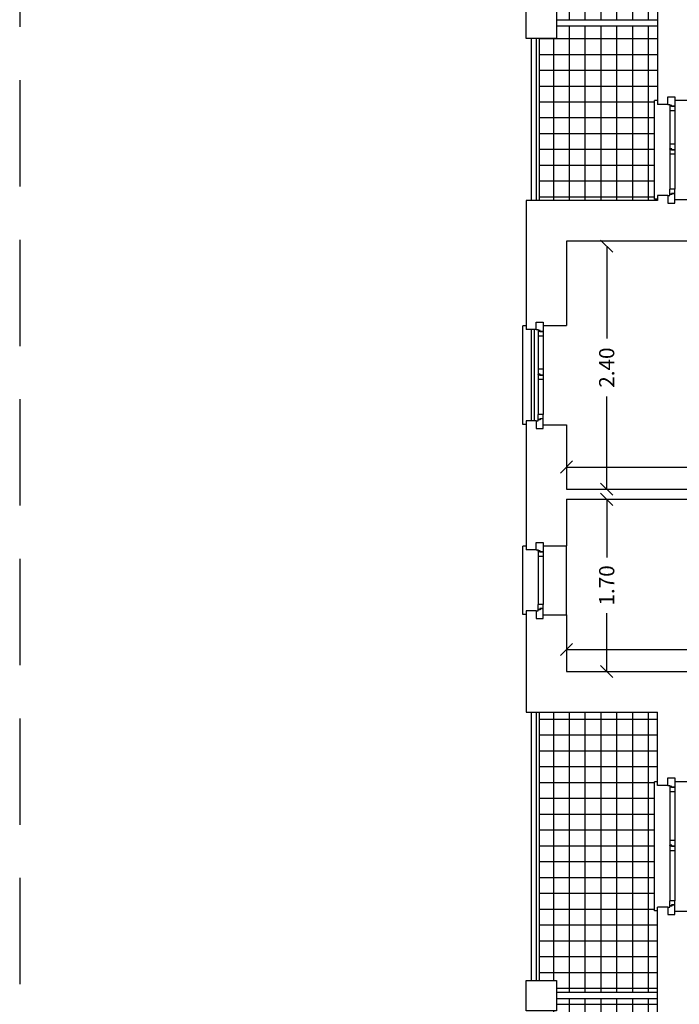
# Model space of a CAD drawing. Extents: x -182845 to 190135, y 592193 to 1171116.
# Drawn here: x -89408 to -89401, y 592493 to 592503 of the extents above; entities that cross this region are included whole.
import ezdxf

# ---------------------------------------------------------------- set-up
doc = ezdxf.new("R2010")
doc.units = 0
doc.header["$LTSCALE"] = 0.2
doc.header["$MEASUREMENT"] = 0
doc.linetypes.add('NASCOSTA', pattern=[0.375, 0.25, -0.125])
doc.linetypes.add('TRATTEGGIATA-2000', pattern=[1300, 800, -500])
doc.layers.get('DEFPOINTS').update_dxf_attribs({"color": 254})
for name, color, linetype in [('A-serr.porte', 54, 'Continuous'), ('infissi', 53, 'Continuous'), ('infissi sez', 30, 'Continuous'), ('Layer3', 64, 'Continuous'), ('Pav.p.1.2', 251, 'Continuous'), ('Piano_attuativo_p', 7, 'TRATTEGGIATA-2000'), ('PROIEZIONI', 9, 'Continuous'), ('QUOTE', 8, 'Continuous')]:
    doc.layers.add(name, color=color, linetype=linetype)
doc.layers.add('sezione 1', color=134, linetype='Continuous', lineweight=30)
doc.styles.get("Standard").update_dxf_attribs({"font": 'GOTHIC.TTF'})
doc.dimstyles.new('Copia di Standard', dxfattribs={"dimtxt": 0.15, "dimasz": 0.12, "dimexe": 0.18, "dimexo": 0.0625, "dimgap": 0.09, "dimtad": 0, "dimzin": 0, "dimdsep": 46, "dimtxsty": 'Standard', "dimblk": 'OBLIQUE', "dimcen": 0.09, "dimse1": 1, "dimse2": 1, "dimclrd": 256, "dimclre": 250, "dimadec": 3, "dimazin": 0, "dimtfac": 1, "dimtofl": 0, "dimtmove": 0, "dimatfit": 3, "dimfxl": 1, "dimtolj": 1, "dimtzin": 0, "dimarcsym": 0})
pattern_1 = [(0, (66.18373, -9.60002), (0, 0.15625), []), (90, (66.18373, -9.60002), (-0.15625, 1e-17), [])]

# ---------------------------------------------------------------- blocks, each defined once
blk = doc.blocks.new('_Oblique')
at = {"color": 0, "linetype": 'ByBlock', "lineweight": -2}
blk.add_line((-0.5, -0.5), (0.5, 0.5), dxfattribs=at)
blk = doc.blocks.new('*D542')
at = {"layer": 'DEFPOINTS', "color": 0}
for p in [(-89402.1269, 592500.5386), (-89402.1269, 592498.1386), (-89401.73, 592498.1386)]:
    blk.add_point(p, dxfattribs=at)
at = {"layer": 'QUOTE', "lineweight": -2}
for p, q in [((-89401.73, 592500.5386), (-89401.73, 592499.6247)), ((-89401.73, 592498.1386), (-89401.73, 592499.0526))]:
    blk.add_line(p, q, dxfattribs=at)
at = {"layer": 'QUOTE', "lineweight": -2, "xscale": 0.12, "yscale": 0.12, "zscale": 0.12}
for p, rotation in [((-89401.73, 592500.5386), 90), ((-89401.73, 592498.1386), 270)]:
    blk.add_blockref('_Oblique', p, dxfattribs=dict(at, rotation=rotation))
at = {"layer": 'QUOTE', "color": 0, "insert": (-89401.73, 592499.3386), "char_height": 0.15, "attachment_point": 5, "rotation": 90}
blk.add_mtext('\\A1;2.40', dxfattribs=at)
blk = doc.blocks.new('*D543')
at = {"layer": 'DEFPOINTS', "color": 0}
for p in [(-89402.1269, 592498.0386), (-89402.1269, 592496.3386), (-89401.73, 592496.3386)]:
    blk.add_point(p, dxfattribs=at)
at = {"layer": 'QUOTE', "lineweight": -2}
for p, q in [((-89401.73, 592498.0386), (-89401.73, 592497.4629)), ((-89401.73, 592496.3386), (-89401.73, 592496.9143))]:
    blk.add_line(p, q, dxfattribs=at)
at = {"layer": 'QUOTE', "lineweight": -2, "xscale": 0.12, "yscale": 0.12, "zscale": 0.12}
for p, rotation in [((-89401.73, 592498.0386), 90), ((-89401.73, 592496.3386), 270)]:
    blk.add_blockref('_Oblique', p, dxfattribs=dict(at, rotation=rotation))
at = {"layer": 'QUOTE', "color": 0, "insert": (-89401.73, 592497.1886), "char_height": 0.15, "attachment_point": 5, "rotation": 90}
blk.add_mtext('\\A1;1.70', dxfattribs=at)
blk = doc.blocks.new('*D545')
at = {"layer": 'DEFPOINTS', "color": 0}
for p in [(-89398.6269, 592496.5556), (-89402.1269, 592496.3386), (-89398.6269, 592496.3386)]:
    blk.add_point(p, dxfattribs=at)
at = {"layer": 'QUOTE', "lineweight": -2}
for p, q in [((-89402.1269, 592496.5556), (-89400.6624, 592496.5556)), ((-89398.6269, 592496.5556), (-89400.0914, 592496.5556))]:
    blk.add_line(p, q, dxfattribs=at)
at = {"layer": 'QUOTE', "lineweight": -2, "xscale": 0.12, "yscale": 0.12, "zscale": 0.12, "rotation": 180}
blk.add_blockref('_Oblique', (-89402.1269, 592496.5556), dxfattribs=at)
at = {"layer": 'QUOTE', "lineweight": -2, "xscale": 0.12, "yscale": 0.12, "zscale": 0.12}
blk.add_blockref('_Oblique', (-89398.6269, 592496.5556), dxfattribs=at)
at = {"layer": 'QUOTE', "color": 0, "insert": (-89400.3769, 592496.5556), "char_height": 0.15, "attachment_point": 5}
blk.add_mtext('\\A1;3.50', dxfattribs=at)
blk = doc.blocks.new('*D548')
at = {"layer": 'DEFPOINTS', "color": 0}
for p in [(-89396.8269, 592498.3571), (-89402.1269, 592498.1386), (-89396.8269, 592498.1386)]:
    blk.add_point(p, dxfattribs=at)
at = {"layer": 'QUOTE', "lineweight": -2}
for p, q in [((-89402.1269, 592498.3571), (-89399.7618, 592498.3571)), ((-89396.8269, 592498.3571), (-89399.192, 592498.3571))]:
    blk.add_line(p, q, dxfattribs=at)
at = {"layer": 'QUOTE', "lineweight": -2, "xscale": 0.12, "yscale": 0.12, "zscale": 0.12, "rotation": 180}
blk.add_blockref('_Oblique', (-89402.1269, 592498.3571), dxfattribs=at)
at = {"layer": 'QUOTE', "lineweight": -2, "xscale": 0.12, "yscale": 0.12, "zscale": 0.12}
blk.add_blockref('_Oblique', (-89396.8269, 592498.3571), dxfattribs=at)
at = {"layer": 'QUOTE', "color": 0, "insert": (-89399.4769, 592498.3571), "char_height": 0.15, "attachment_point": 5}
blk.add_mtext('\\A1;5.30', dxfattribs=at)

msp = doc.modelspace()

# ---------------------------------------------------------------- hatches: boundary and pattern name
at = {"layer": 'Pav.p.1.2'}
h = msp.add_hatch(dxfattribs=at)
h.set_pattern_fill('NET', color=256, scale=1.25, style=0)
h.set_pattern_definition(pattern_1)
h.paths.add_polyline_path([(-89401.2569, 592504.4761), (-89401.2269, 592504.4761), (-89401.2269, 592504.4886), (-89402.3969, 592504.4886), (-89402.3969, 592502.8882), (-89402.2269, 592502.8882), (-89402.2269, 592502.7682), (-89401.2269, 592502.7682), (-89401.2269, 592503.5011), (-89401.2569, 592503.5011)])
h.paths.add_polyline_path([(-89401.2269, 592502.7082), (-89402.2269, 592502.7082), (-89402.2269, 592502.5882), (-89402.3969, 592502.5882), (-89402.3969, 592500.9878), (-89401.2269, 592500.9878), (-89401.2269, 592501.0003), (-89401.2569, 592501.0003), (-89401.2569, 592501.9753), (-89401.2269, 592501.9753)])
h = msp.add_hatch(dxfattribs=at)
h.set_pattern_fill('NET', color=256, scale=1.25, style=0)
h.set_pattern_definition(pattern_1)
h.paths.add_polyline_path([(-89401.2569, 592495.2511), (-89401.2269, 592495.2511), (-89401.2269, 592495.9386), (-89402.3969, 592495.9386), (-89402.3969, 592493.2886), (-89402.2269, 592493.2886), (-89402.2269, 592493.1686), (-89401.2269, 592493.1686), (-89401.2269, 592493.9761), (-89401.2569, 592493.9761)])
h.paths.add_polyline_path([(-89401.2569, 592492.3011), (-89401.2269, 592492.3011), (-89401.2269, 592493.1086), (-89402.2269, 592493.1086), (-89402.2269, 592492.9886), (-89402.3969, 592492.9886), (-89402.3969, 592490.3386), (-89401.2269, 592490.3386), (-89401.2269, 592491.0261), (-89401.2569, 592491.0261)])

# ---------------------------------------------------------------- linework, layer by layer
at = {"layer": 'A-serr.porte'}
for p, q in [((-89402.4269, 592502.5882), (-89402.4269, 592500.9878)), ((-89402.3969, 592502.5882), (-89402.3969, 592500.9878)), ((-89402.4769, 592499.7136), (-89402.4769, 592498.8136)), ((-89402.4469, 592499.7136), (-89402.4469, 592498.8136)), ((-89402.4269, 592495.9386), (-89402.4269, 592493.2886)), ((-89402.3969, 592495.9386), (-89402.3969, 592493.2886))]:
    msp.add_line(p, q, dxfattribs=at)
at = {"layer": 'infissi'}
for p, q in [((-89401.2269, 592502.7682), (-89402.2269, 592502.7682)), ((-89401.2269, 592502.7082), (-89402.2269, 592502.7082)), ((-89401.2269, 592493.1686), (-89402.2269, 592493.1686)), ((-89401.2269, 592493.1086), (-89402.2269, 592493.1086))]:
    msp.add_line(p, q, dxfattribs=at)
at = {"layer": 'infissi sez'}
for p, q in [((-89401.0569, 592502.0128), (-89401.0569, 592501.9198)), ((-89401.1269, 592501.9378), (-89401.1069, 592501.9378)), ((-89401.1069, 592501.9378), (-89401.1069, 592501.9278)), ((-89401.0876, 592501.9278), (-89401.1069, 592501.9278)), ((-89401.0876, 592501.9278), (-89401.1069, 592501.9278)), ((-89401.0903, 592501.9245), (-89401.1069, 592501.9245)), ((-89401.1069, 592501.9245), (-89401.1069, 592501.8748)), ((-89401.0903, 592501.9245), (-89401.1069, 592501.9245)), ((-89401.1069, 592501.9245), (-89401.1069, 592501.8748)), ((-89401.0903, 592501.9166), (-89401.0903, 592501.9245)), ((-89401.0569, 592501.9166), (-89401.0903, 592501.9166)), ((-89401.0876, 592501.9198), (-89401.0876, 592501.9278)), ((-89401.0876, 592501.9198), (-89401.0876, 592501.9278)), ((-89401.0569, 592501.9198), (-89401.0876, 592501.9198)), ((-89401.0569, 592501.9166), (-89401.0569, 592501.8748)), ((-89401.0569, 592501.9166), (-89401.0569, 592501.8748)), ((-89401.0569, 592501.8748), (-89401.1069, 592501.8748)), ((-89401.1069, 592501.5461), (-89401.1069, 592501.4973)), ((-89401.0569, 592501.5461), (-89401.1069, 592501.5461)), ((-89401.1069, 592501.5394), (-89401.1069, 592501.4973)), ((-89401.0569, 592501.5461), (-89401.0569, 592501.4961)), ((-89401.0569, 592501.5461), (-89401.0569, 592501.4894)), ((-89401.0876, 592501.4973), (-89401.1069, 592501.4973)), ((-89401.0876, 592501.4973), (-89401.1069, 592501.4973)), ((-89401.1069, 592501.4941), (-89401.1069, 592501.4973)), ((-89401.0903, 592501.4941), (-89401.1069, 592501.4941)), ((-89401.1069, 592501.4941), (-89401.1069, 592501.4444)), ((-89401.0903, 592501.4941), (-89401.1069, 592501.4941)), ((-89401.1069, 592501.4941), (-89401.1069, 592501.4444)), ((-89401.0569, 592501.4444), (-89401.1069, 592501.4444)), ((-89401.0903, 592501.4861), (-89401.0903, 592501.4941)), ((-89401.0569, 592501.4861), (-89401.0903, 592501.4861)), ((-89401.0876, 592501.4894), (-89401.0876, 592501.4973)), ((-89401.0876, 592501.4894), (-89401.0876, 592501.4973)), ((-89401.0569, 592501.4894), (-89401.0876, 592501.4894)), ((-89401.0569, 592501.4861), (-89401.0569, 592501.4444)), ((-89401.0569, 592501.4861), (-89401.0569, 592501.4444)), ((-89401.1269, 592501.0378), (-89401.1069, 592501.0378)), ((-89401.1069, 592501.051), (-89401.1069, 592501.1007)), ((-89401.0569, 592501.1007), (-89401.1069, 592501.1007)), ((-89401.1069, 592501.051), (-89401.1069, 592501.1007)), ((-89401.0903, 592501.051), (-89401.1069, 592501.051)), ((-89401.0903, 592501.051), (-89401.1069, 592501.051)), ((-89401.1069, 592501.0378), (-89401.1069, 592501.0478)), ((-89401.0876, 592501.0478), (-89401.1069, 592501.0478)), ((-89401.0876, 592501.0478), (-89401.1069, 592501.0478)), ((-89401.0569, 592501.0589), (-89401.0903, 592501.0589)), ((-89401.0903, 592501.0589), (-89401.0903, 592501.051)), ((-89401.0876, 592501.0557), (-89401.0876, 592501.0478)), ((-89401.0569, 592501.0557), (-89401.0876, 592501.0557)), ((-89401.0876, 592501.0557), (-89401.0876, 592501.0478)), ((-89401.0569, 592501.0589), (-89401.0569, 592501.1007)), ((-89401.0569, 592501.0589), (-89401.0569, 592501.1007)), ((-89401.0569, 592500.9978), (-89401.0569, 592501.0557)), ((-89402.3569, 592499.7886), (-89402.3569, 592499.6957)), ((-89402.4269, 592499.7136), (-89402.4069, 592499.7136)), ((-89402.4069, 592499.7136), (-89402.4069, 592499.7036)), ((-89402.3876, 592499.7036), (-89402.4069, 592499.7036)), ((-89402.3876, 592499.7036), (-89402.4069, 592499.7036)), ((-89402.3903, 592499.7004), (-89402.4069, 592499.7004)), ((-89402.4069, 592499.7004), (-89402.4069, 592499.6507)), ((-89402.3903, 592499.7004), (-89402.4069, 592499.7004)), ((-89402.4069, 592499.7004), (-89402.4069, 592499.6507)), ((-89402.3903, 592499.6924), (-89402.3903, 592499.7004)), ((-89402.3569, 592499.6924), (-89402.3903, 592499.6924)), ((-89402.3876, 592499.6957), (-89402.3876, 592499.7036)), ((-89402.3876, 592499.6957), (-89402.3876, 592499.7036)), ((-89402.3569, 592499.6957), (-89402.3876, 592499.6957)), ((-89402.3569, 592499.6924), (-89402.3569, 592499.6507)), ((-89402.3569, 592499.6924), (-89402.3569, 592499.6507)), ((-89402.3569, 592499.6507), (-89402.4069, 592499.6507)), ((-89402.4069, 592499.322), (-89402.4069, 592499.2732)), ((-89402.3569, 592499.322), (-89402.4069, 592499.322)), ((-89402.4069, 592499.3152), (-89402.4069, 592499.2732)), ((-89402.3569, 592499.322), (-89402.3569, 592499.272)), ((-89402.3569, 592499.322), (-89402.3569, 592499.2652)), ((-89402.3876, 592499.2732), (-89402.4069, 592499.2732)), ((-89402.3876, 592499.2732), (-89402.4069, 592499.2732)), ((-89402.4069, 592499.2699), (-89402.4069, 592499.2732)), ((-89402.3903, 592499.2699), (-89402.4069, 592499.2699)), ((-89402.4069, 592499.2699), (-89402.4069, 592499.2202)), ((-89402.3903, 592499.2699), (-89402.4069, 592499.2699)), ((-89402.4069, 592499.2699), (-89402.4069, 592499.2202)), ((-89402.3569, 592499.2202), (-89402.4069, 592499.2202)), ((-89402.3903, 592499.262), (-89402.3903, 592499.2699)), ((-89402.3569, 592499.262), (-89402.3903, 592499.262)), ((-89402.3876, 592499.2652), (-89402.3876, 592499.2732)), ((-89402.3876, 592499.2652), (-89402.3876, 592499.2732)), ((-89402.3569, 592499.2652), (-89402.3876, 592499.2652)), ((-89402.3569, 592499.262), (-89402.3569, 592499.2202)), ((-89402.3569, 592499.262), (-89402.3569, 592499.2202)), ((-89402.4269, 592498.8136), (-89402.4069, 592498.8136)), ((-89402.4069, 592498.8269), (-89402.4069, 592498.8766)), ((-89402.3569, 592498.8766), (-89402.4069, 592498.8766)), ((-89402.4069, 592498.8269), (-89402.4069, 592498.8766)), ((-89402.3903, 592498.8269), (-89402.4069, 592498.8269)), ((-89402.3903, 592498.8269), (-89402.4069, 592498.8269)), ((-89402.4069, 592498.8136), (-89402.4069, 592498.8236)), ((-89402.3876, 592498.8236), (-89402.4069, 592498.8236)), ((-89402.3876, 592498.8236), (-89402.4069, 592498.8236)), ((-89402.3569, 592498.8348), (-89402.3903, 592498.8348)), ((-89402.3903, 592498.8348), (-89402.3903, 592498.8269)), ((-89402.3876, 592498.8316), (-89402.3876, 592498.8236)), ((-89402.3569, 592498.8316), (-89402.3876, 592498.8316)), ((-89402.3876, 592498.8316), (-89402.3876, 592498.8236)), ((-89402.3569, 592498.8348), (-89402.3569, 592498.8766)), ((-89402.3569, 592498.8348), (-89402.3569, 592498.8766)), ((-89402.3569, 592498.7736), (-89402.3569, 592498.8316)), ((-89402.4269, 592497.5386), (-89402.4069, 592497.5386)), ((-89402.4069, 592497.5386), (-89402.4069, 592497.5286)), ((-89402.3876, 592497.5286), (-89402.4069, 592497.5286)), ((-89402.3876, 592497.5286), (-89402.4069, 592497.5286)), ((-89402.4069, 592497.5254), (-89402.4069, 592497.5286)), ((-89402.3876, 592497.5207), (-89402.3876, 592497.5286)), ((-89402.3876, 592497.5207), (-89402.3876, 592497.5286)), ((-89402.3569, 592497.6136), (-89402.3569, 592497.5207)), ((-89402.3903, 592497.5254), (-89402.4069, 592497.5254)), ((-89402.4069, 592497.5254), (-89402.4069, 592497.4757)), ((-89402.3903, 592497.5254), (-89402.4069, 592497.5254)), ((-89402.4069, 592497.5254), (-89402.4069, 592497.4757)), ((-89402.3569, 592497.4757), (-89402.4069, 592497.4757)), ((-89402.3903, 592497.5174), (-89402.3903, 592497.5254)), ((-89402.3569, 592497.5174), (-89402.3903, 592497.5174)), ((-89402.3569, 592497.5207), (-89402.3876, 592497.5207)), ((-89402.3569, 592497.5174), (-89402.3569, 592497.4757)), ((-89402.3569, 592497.5174), (-89402.3569, 592497.4757)), ((-89402.4069, 592496.9519), (-89402.4069, 592497.0016)), ((-89402.3569, 592497.0016), (-89402.4069, 592497.0016)), ((-89402.4069, 592496.9519), (-89402.4069, 592497.0016)), ((-89402.3903, 592496.9519), (-89402.4069, 592496.9519)), ((-89402.3903, 592496.9519), (-89402.4069, 592496.9519)), ((-89402.4069, 592496.9386), (-89402.4069, 592496.9486)), ((-89402.3876, 592496.9486), (-89402.4069, 592496.9486)), ((-89402.3876, 592496.9486), (-89402.4069, 592496.9486)), ((-89402.3569, 592496.9598), (-89402.3903, 592496.9598)), ((-89402.3903, 592496.9598), (-89402.3903, 592496.9519)), ((-89402.3876, 592496.9566), (-89402.3876, 592496.9486)), ((-89402.3569, 592496.9566), (-89402.3876, 592496.9566)), ((-89402.3876, 592496.9566), (-89402.3876, 592496.9486)), ((-89402.3569, 592496.9598), (-89402.3569, 592497.0016)), ((-89402.3569, 592496.9598), (-89402.3569, 592497.0016)), ((-89402.3569, 592496.8986), (-89402.3569, 592496.9566)), ((-89402.4269, 592496.9386), (-89402.4069, 592496.9386)), ((-89401.1269, 592495.2136), (-89401.1069, 592495.2136)), ((-89401.1069, 592495.2136), (-89401.1069, 592495.2036)), ((-89401.0876, 592495.2036), (-89401.1069, 592495.2036)), ((-89401.0876, 592495.2036), (-89401.1069, 592495.2036)), ((-89401.0903, 592495.2004), (-89401.1069, 592495.2004)), ((-89401.1069, 592495.2004), (-89401.1069, 592495.1507)), ((-89401.0903, 592495.2004), (-89401.1069, 592495.2004)), ((-89401.1069, 592495.2004), (-89401.1069, 592495.1507)), ((-89401.0903, 592495.1924), (-89401.0903, 592495.2004)), ((-89401.0876, 592495.1957), (-89401.0876, 592495.2036)), ((-89401.0876, 592495.1957), (-89401.0876, 592495.2036)), ((-89401.0569, 592495.2886), (-89401.0569, 592495.1957)), ((-89401.0569, 592495.1507), (-89401.1069, 592495.1507)), ((-89401.0569, 592495.1924), (-89401.0903, 592495.1924)), ((-89401.0569, 592495.1957), (-89401.0876, 592495.1957)), ((-89401.0569, 592495.1924), (-89401.0569, 592495.1507)), ((-89401.0569, 592495.1924), (-89401.0569, 592495.1507)), ((-89401.1069, 592494.672), (-89401.1069, 592494.6232)), ((-89401.0569, 592494.672), (-89401.1069, 592494.672)), ((-89401.1069, 592494.6652), (-89401.1069, 592494.6232)), ((-89401.0876, 592494.6232), (-89401.1069, 592494.6232)), ((-89401.0876, 592494.6232), (-89401.1069, 592494.6232)), ((-89401.1069, 592494.6199), (-89401.1069, 592494.6232)), ((-89401.0903, 592494.6199), (-89401.1069, 592494.6199)), ((-89401.1069, 592494.6199), (-89401.1069, 592494.5702)), ((-89401.0903, 592494.6199), (-89401.1069, 592494.6199)), ((-89401.1069, 592494.6199), (-89401.1069, 592494.5702)), ((-89401.0903, 592494.612), (-89401.0903, 592494.6199)), ((-89401.0876, 592494.6152), (-89401.0876, 592494.6232)), ((-89401.0876, 592494.6152), (-89401.0876, 592494.6232)), ((-89401.0569, 592494.6152), (-89401.0876, 592494.6152)), ((-89401.0569, 592494.672), (-89401.0569, 592494.622)), ((-89401.0569, 592494.672), (-89401.0569, 592494.6152)), ((-89401.0569, 592494.5702), (-89401.1069, 592494.5702)), ((-89401.0569, 592494.612), (-89401.0903, 592494.612)), ((-89401.0569, 592494.612), (-89401.0569, 592494.5702)), ((-89401.0569, 592494.612), (-89401.0569, 592494.5702)), ((-89401.1069, 592494.0269), (-89401.1069, 592494.0766)), ((-89401.0569, 592494.0766), (-89401.1069, 592494.0766)), ((-89401.1069, 592494.0269), (-89401.1069, 592494.0766)), ((-89401.0569, 592494.0348), (-89401.0903, 592494.0348)), ((-89401.0903, 592494.0348), (-89401.0903, 592494.0269)), ((-89401.0876, 592494.0316), (-89401.0876, 592494.0236)), ((-89401.0569, 592494.0316), (-89401.0876, 592494.0316)), ((-89401.0876, 592494.0316), (-89401.0876, 592494.0236)), ((-89401.0569, 592494.0348), (-89401.0569, 592494.0766)), ((-89401.0569, 592494.0348), (-89401.0569, 592494.0766)), ((-89401.0569, 592493.9736), (-89401.0569, 592494.0316)), ((-89401.1269, 592494.0136), (-89401.1069, 592494.0136)), ((-89401.0903, 592494.0269), (-89401.1069, 592494.0269)), ((-89401.0903, 592494.0269), (-89401.1069, 592494.0269)), ((-89401.1069, 592494.0136), (-89401.1069, 592494.0236)), ((-89401.0876, 592494.0236), (-89401.1069, 592494.0236)), ((-89401.0876, 592494.0236), (-89401.1069, 592494.0236))]:
    msp.add_line(p, q, dxfattribs=at)
at = {"layer": 'Layer3'}
for p, q in [((-89401.0569, 592501.4894), (-89401.0569, 592501.4861)), ((-89402.3569, 592499.2652), (-89402.3569, 592499.262)), ((-89402.3569, 592497.5207), (-89402.3569, 592497.5174)), ((-89401.0569, 592494.6152), (-89401.0569, 592494.612))]:
    msp.add_line(p, q, dxfattribs=at)
at = {"layer": 'Piano_attuativo_p', "color": 7, "linetype": 'NASCOSTA', "ltscale": 21}
msp.add_lwpolyline([(-89355.7237, 592467.9021), (-89355.7439, 592473.9639), (-89355.8488, 592481.0011), (-89356.0501, 592486.9678), (-89356.2348, 592492.442), (-89356.3544, 592499.1169), (-89356.3957, 592510.6955), (-89356.352, 592517.2798), (-89356.439, 592522.821), (-89356.337, 592531.9382), (-89371.8569, 592531.9169), (-89386.3945, 592532.5005), (-89400.9735, 592533.0772), (-89407.5269, 592533.6764), (-89407.5263, 592445.5639), (-89401.6224, 592446.8691), (-89393.4166, 592448.2528), (-89382.8029, 592450.0426), (-89375.6806, 592451.2436), (-89368.5583, 592452.4446), (-89355.6794, 592454.6163), (-89355.7088, 592463.4327), (-89355.7237, 592467.9021)], dxfattribs=at)
at = {"layer": 'PROIEZIONI'}
for p, q in [((-89402.4769, 592502.5882), (-89402.4769, 592500.9878)), ((-89401.2569, 592501.0003), (-89401.2569, 592501.9753)), ((-89401.2269, 592501.9753), (-89401.2569, 592501.9753)), ((-89401.1069, 592501.8748), (-89401.1069, 592501.5461)), ((-89401.0569, 592501.8748), (-89401.0569, 592501.5461)), ((-89401.1069, 592501.4444), (-89401.1069, 592501.1007)), ((-89401.0569, 592501.4444), (-89401.0569, 592501.1007)), ((-89401.2269, 592501.0003), (-89401.2569, 592501.0003)), ((-89402.5569, 592498.7761), (-89402.5569, 592499.7511)), ((-89402.5269, 592499.7511), (-89402.5569, 592499.7511)), ((-89402.4069, 592499.6507), (-89402.4069, 592499.322)), ((-89402.3569, 592499.6507), (-89402.3569, 592499.322)), ((-89402.4069, 592499.2202), (-89402.4069, 592498.8766)), ((-89402.3569, 592499.2202), (-89402.3569, 592498.8766)), ((-89402.5269, 592498.7761), (-89402.5569, 592498.7761)), ((-89402.5569, 592496.9011), (-89402.5569, 592497.5761)), ((-89402.5269, 592497.5761), (-89402.5569, 592497.5761)), ((-89402.1269, 592496.8986), (-89402.1269, 592497.5786)), ((-89402.4069, 592497.4757), (-89402.4069, 592497.0016)), ((-89402.3569, 592497.4757), (-89402.3569, 592497.0016)), ((-89402.5269, 592496.9011), (-89402.5569, 592496.9011)), ((-89402.4769, 592495.9386), (-89402.4769, 592493.2886)), ((-89401.2569, 592493.9761), (-89401.2569, 592495.2511)), ((-89401.2269, 592495.2511), (-89401.2569, 592495.2511)), ((-89401.1069, 592495.1507), (-89401.1069, 592494.672)), ((-89401.0569, 592495.1507), (-89401.0569, 592494.672)), ((-89401.1069, 592494.5702), (-89401.1069, 592494.0766)), ((-89401.0569, 592494.5702), (-89401.0569, 592494.0766)), ((-89401.2269, 592493.9761), (-89401.2569, 592493.9761))]:
    msp.add_line(p, q, dxfattribs=at)
at = {"layer": 'sezione 1'}
for p, q in [((-89401.2269, 592503.5386), (-89401.2269, 592501.9378)), ((-89401.1269, 592501.9378), (-89401.1269, 592502.0128)), ((-89401.1269, 592502.0128), (-89401.0569, 592502.0128)), ((-89401.0569, 592502.0128), (-89401.0569, 592501.9778)), ((-89401.1269, 592501.9378), (-89401.2269, 592501.9378)), ((-89401.0569, 592501.9778), (-89400.8269, 592501.9778)), ((-89401.2269, 592501.0378), (-89401.2269, 592500.9878)), ((-89401.1269, 592501.0378), (-89401.2269, 592501.0378)), ((-89401.2269, 592501.0278), (-89401.2269, 592500.9878)), ((-89401.2269, 592501.0278), (-89401.2269, 592500.9878)), ((-89401.1269, 592501.0378), (-89401.1269, 592500.9628)), ((-89401.2269, 592500.9878), (-89402.5269, 592500.9878)), ((-89402.5269, 592500.9878), (-89402.5269, 592499.7136)), ((-89401.1269, 592500.9628), (-89401.0569, 592500.9628)), ((-89401.0569, 592500.9978), (-89400.8269, 592500.9978)), ((-89401.0569, 592500.9628), (-89401.0569, 592500.9978)), ((-89396.8269, 592500.5878), (-89402.1269, 592500.5878)), ((-89402.1269, 592500.5878), (-89402.1269, 592499.7536)), ((-89402.4269, 592499.7136), (-89402.4269, 592499.7886)), ((-89402.4269, 592499.7886), (-89402.3569, 592499.7886)), ((-89402.3569, 592499.7886), (-89402.3569, 592499.7536)), ((-89402.4269, 592499.7136), (-89402.5269, 592499.7136)), ((-89402.3569, 592499.7536), (-89402.1269, 592499.7536)), ((-89402.5269, 592498.8136), (-89402.5269, 592497.5386)), ((-89402.4269, 592498.8136), (-89402.5269, 592498.8136)), ((-89402.4269, 592498.8136), (-89402.4269, 592498.7386)), ((-89402.4269, 592498.7386), (-89402.3569, 592498.7386)), ((-89402.3569, 592498.7736), (-89402.1269, 592498.7736)), ((-89402.3569, 592498.7386), (-89402.3569, 592498.7736)), ((-89402.1269, 592498.7736), (-89402.1269, 592498.1386)), ((-89402.1269, 592498.1386), (-89398.4269, 592498.1386)), ((-89402.1269, 592498.0386), (-89398.6269, 592498.0386)), ((-89402.1269, 592498.0386), (-89402.1269, 592497.5786)), ((-89402.4269, 592497.5386), (-89402.5269, 592497.5386)), ((-89402.4269, 592497.5386), (-89402.4269, 592497.6136)), ((-89402.4269, 592497.6136), (-89402.3569, 592497.6136)), ((-89402.3569, 592497.6136), (-89402.3569, 592497.5786)), ((-89402.3569, 592497.5786), (-89402.1269, 592497.5786)), ((-89402.5269, 592496.9386), (-89402.5269, 592495.9386)), ((-89402.4269, 592496.9386), (-89402.5269, 592496.9386)), ((-89402.4269, 592496.9386), (-89402.4269, 592496.8636)), ((-89402.4269, 592496.8636), (-89402.3569, 592496.8636)), ((-89402.3569, 592496.8986), (-89402.1269, 592496.8986)), ((-89402.3569, 592496.8636), (-89402.3569, 592496.8986)), ((-89402.1269, 592496.8986), (-89402.1269, 592496.3386)), ((-89402.1269, 592496.3386), (-89400.8269, 592496.3386)), ((-89402.5269, 592495.9386), (-89401.2269, 592495.9386)), ((-89401.2269, 592495.2136), (-89401.2269, 592495.9386)), ((-89401.1269, 592495.2136), (-89401.2269, 592495.2136)), ((-89401.1269, 592495.2136), (-89401.1269, 592495.2886)), ((-89401.1269, 592495.2886), (-89401.0569, 592495.2886)), ((-89401.0569, 592495.2886), (-89401.0569, 592495.2536)), ((-89401.0569, 592495.2536), (-89400.8269, 592495.2536)), ((-89401.2269, 592492.2636), (-89401.2269, 592494.0136)), ((-89401.1269, 592494.0136), (-89401.2269, 592494.0136)), ((-89401.1269, 592494.0136), (-89401.1269, 592493.9386)), ((-89401.1269, 592493.9386), (-89401.0569, 592493.9386)), ((-89401.0569, 592493.9736), (-89400.8269, 592493.9736)), ((-89401.0569, 592493.9386), (-89401.0569, 592493.9736))]:
    msp.add_line(p, q, dxfattribs=at)
for points in [[(-89402.5269, 592502.5882), (-89402.5269, 592502.8882), (-89402.2269, 592502.8882), (-89402.2269, 592502.5882)], [(-89402.5269, 592492.9886), (-89402.5269, 592493.2886), (-89402.2269, 592493.2886), (-89402.2269, 592492.9886)]]:
    msp.add_lwpolyline(points, close=True, dxfattribs=at)

# ---------------------------------------------------------------- dimensions: what is measured, and where the dimension line sits
at = {"layer": 'QUOTE'}
for base, p1, p2, picture, middle in [((-89401.73, 592498.1386), (-89402.1269, 592500.5386), (-89402.1269, 592498.1386), '*D542', (-89401.73, 592499.3386)), ((-89401.73, 592496.3386), (-89402.1269, 592498.0386), (-89402.1269, 592496.3386), '*D543', (-89401.73, 592497.1886))]:
    dim = msp.add_linear_dim(base=base, p1=p1, p2=p2, angle=90, dimstyle='Copia di Standard', dxfattribs=at)
    dim.commit()
    dim.dimension.update_dxf_attribs({"geometry": picture, "text_midpoint": middle})
for base, p1, p2, picture, middle in [((-89396.8269, 592498.3571), (-89402.1269, 592498.1386), (-89396.8269, 592498.1386), '*D548', (-89399.4769, 592498.3571)), ((-89398.6269, 592496.5556), (-89402.1269, 592496.3386), (-89398.6269, 592496.3386), '*D545', (-89400.3769, 592496.5556))]:
    dim = msp.add_linear_dim(base=base, p1=p1, p2=p2, dimstyle='Copia di Standard', dxfattribs=at)
    dim.commit()
    dim.dimension.update_dxf_attribs({"geometry": picture, "text_midpoint": middle})

doc.saveas('drawing.dxf')
